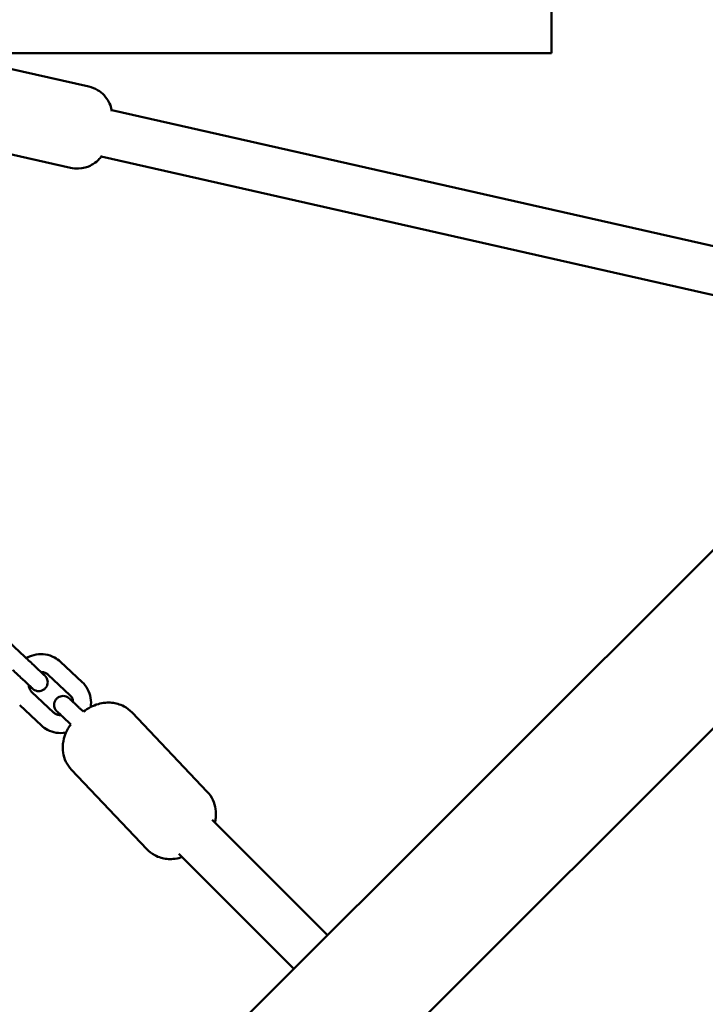
# Model space of a CAD drawing. Units: millimetres. Extents: x 389 to 11031, y 2971 to 13503.
# Drawn here: x 3551 to 3781, y 8034 to 8364 of the extents above; entities that cross this region are included whole.
import ezdxf

# ---------------------------------------------------------------- set-up
doc = ezdxf.new("R2010")
doc.units = ezdxf.units.MM
doc.layers.add('Dimension', color=7, linetype='Continuous')
doc.layers.add('Widoczne (ISO)', color=7, linetype='Continuous', lineweight=50)
doc.styles.get("Standard").update_dxf_attribs({"font": 'tahoma.ttf'})
doc.dimstyles.new('Standard$0', dxfattribs={"dimtxt": 0.18, "dimasz": 0.18, "dimexe": 0.18, "dimexo": 0.0625, "dimgap": 0.09, "dimtad": 0, "dimtih": 1, "dimtoh": 1, "dimdec": 4, "dimzin": 0, "dimdsep": 46, "dimtxsty": 'Standard', "dimcen": 0.09, "dimadec": 0, "dimazin": 0, "dimtfac": 1, "dimtdec": 4, "dimtofl": 0, "dimtmove": 0, "dimatfit": 3, "dimfxl": 1, "dimtolj": 1, "dimtzin": 0, "dimarcsym": 0})

# ---------------------------------------------------------------- blocks, each defined once
blk = doc.blocks.new('*D6')
at = {"layer": 'Defpoints', "color": 0}
for p in [(7775.77, 8360.56), (2791.24, 8353.06), (7775.77, 3589.37)]:
    blk.add_point(p, dxfattribs=at)
at = {"layer": 'Dimension', "color": 0, "linetype": 'ByBlock', "lineweight": -2}
for p, q in [((7775.77, 8360.5), (7775.77, 3589.19)), ((2791.24, 8353), (2791.24, 3589.19)), ((2891.24, 3589.37), (4992.95, 3589.37)), ((7675.77, 3589.37), (5574.06, 3589.37))]:
    blk.add_line(p, q, dxfattribs=at)
at = {"layer": 'Dimension', "color": 0}
for points in [[(2891.24, 3606.04), (2891.24, 3572.7), (2791.24, 3589.37)], [(7675.77, 3606.04), (7675.77, 3572.7), (7775.77, 3589.37)]]:
    blk.add_solid(points, dxfattribs=at)
at = {"layer": 'Dimension', "color": 0, "insert": (5283.5, 3589.37), "char_height": 200, "attachment_point": 5}
blk.add_mtext('\\A1;4985', dxfattribs=at)
blk = doc.blocks.new('*D7')
at = {"layer": 'Defpoints', "color": 0}
for p in [(1429.35, 8360.56), (9819.27, 8360.56), (9819.27, 3102.37)]:
    blk.add_point(p, dxfattribs=at)
at = {"layer": 'Dimension', "color": 0, "linetype": 'ByBlock', "lineweight": -2}
for p, q in [((1429.35, 8360.5), (1429.35, 3102.19)), ((9819.27, 8360.5), (9819.27, 3102.19)), ((1529.35, 3102.37), (5334.42, 3102.37)), ((9719.27, 3102.37), (5914.19, 3102.37))]:
    blk.add_line(p, q, dxfattribs=at)
at = {"layer": 'Dimension', "color": 0}
for points in [[(1529.35, 3119.03), (1529.35, 3085.7), (1429.35, 3102.37)], [(9719.27, 3119.03), (9719.27, 3085.7), (9819.27, 3102.37)]]:
    blk.add_solid(points, dxfattribs=at)
at = {"layer": 'Dimension', "color": 0, "insert": (5624.31, 3102.37), "char_height": 200, "attachment_point": 5}
blk.add_mtext('\\A1;8390', dxfattribs=at)
blk = doc.blocks.new('*D8')
at = {"layer": 'Defpoints', "color": 0}
for p in [(5516.81, 11096.79), (692, 5780.49), (5139.8, 5780.49)]:
    blk.add_point(p, dxfattribs=at)
at = {"layer": 'Dimension', "color": 0, "linetype": 'ByBlock', "lineweight": -2}
for p, q in [((5516.74, 11096.79), (691.82, 11096.79)), ((692, 10996.79), (692, 8542.89)), ((692, 5880.49), (692, 8334.39)), ((5139.74, 5780.49), (691.82, 5780.49))]:
    blk.add_line(p, q, dxfattribs=at)
at = {"layer": 'Dimension', "color": 0}
for points in [[(675.33, 10996.79), (708.66, 10996.79), (692, 11096.79)], [(675.33, 5880.49), (708.66, 5880.49), (692, 5780.49)]]:
    blk.add_solid(points, dxfattribs=at)
at = {"layer": 'Dimension', "color": 0, "insert": (692, 8438.64), "char_height": 200, "attachment_point": 5}
blk.add_mtext('\\A1;5316', dxfattribs=at)

msp = doc.modelspace()

# ---------------------------------------------------------------- linework, layer by layer
at = {"layer": 'Widoczne (ISO)'}
for p, q in [((3729.55, 8353.06), (3729.55, 8368.06)), ((3552.49, 8353.06), (3206.83, 8353.06)), ((3729.55, 8353.06), (3552.49, 8353.06)), ((3574.26, 8341.83), (3535.51, 8350.61)), ((3863.61, 8270.13), (3581.93, 8333.94)), ((3568.08, 8314.52), (3529.32, 8323.3)), ((3853.88, 8255.93), (3578.4, 8318.33)), ((3853.56, 8256), (3443.9, 7846.35)), ((3884.3, 8226.78), (3473.13, 7815.61)), ((3552.8, 8150.26), (3545.52, 8157.08)), ((3564.73, 8148.64), (3572, 8141.83)), ((3560.63, 8144.26), (3567.9, 8137.45)), ((3562.42, 8131.62), (3555.15, 8138.44)), ((3558.32, 8127.24), (3551.04, 8134.06)), ((3572.42, 8131.88), (3571.16, 8133.06)), ((3588.75, 8131.58), (3613.98, 8104.99)), ((3568.21, 8127.61), (3567.06, 8128.68)), ((3568.44, 8112.32), (3593.66, 8085.72)), ((3654.39, 8056.83), (3615.65, 8095.57)), ((3604.5, 8084.09), (3643.08, 8045.52))]:
    msp.add_line(p, q, dxfattribs=at)
for points, knots in [([(3574.26, 8341.83), (3575.31, 8341.59), (3576.31, 8341.18), (3578.08, 8340.14), (3578.81, 8339.5), (3580.11, 8338.12), (3580.57, 8337.4), (3581.41, 8335.85), (3581.62, 8335.16), (3581.88, 8334.23), (3581.94, 8333.91), (3581.99, 8333.63)], [3.0696587, 3.0696587, 3.0696587, 3.0696587, 3.1062611, 3.1062611, 3.1465578, 3.1465578, 3.1993617, 3.1993617, 3.280774, 3.280774, 3.3363507, 3.3363507, 3.3363507, 3.3363507]), ([(3578.58, 8318.58), (3578.38, 8318.29), (3578.12, 8317.96), (3577.41, 8317.19), (3576.97, 8316.75), (3575.88, 8315.94), (3575.35, 8315.6), (3573.71, 8314.8), (3572.38, 8314.36), (3569.91, 8314.24), (3568.98, 8314.31), (3568.08, 8314.52)], [5.9445594, 5.9445594, 5.9445594, 5.9445594, 6.0146478, 6.0146478, 6.0791109, 6.0791109, 6.1206151, 6.1206151, 6.1796259, 6.1796259, 6.2112514, 6.2112514, 6.2112514, 6.2112514]), ([(3552.8, 8150.26), (3553.33, 8149.77), (3553.89, 8149.24), (3554.98, 8148.21), (3555.53, 8147.7), (3556.56, 8146.73), (3557.05, 8146.26), (3557.92, 8145.45), (3558.3, 8145.08), (3558.92, 8144.5), (3559.16, 8144.27), (3559.4, 8144.04), (3559.46, 8143.98), (3559.54, 8143.9), (3559.57, 8143.88), (3559.62, 8143.82), (3559.64, 8143.8), (3559.68, 8143.75), (3559.71, 8143.71), (3559.77, 8143.64), (3559.8, 8143.61), (3559.87, 8143.52), (3559.91, 8143.46), (3560.03, 8143.27), (3560.1, 8143.14), (3560.28, 8142.76), (3560.36, 8142.5), (3560.45, 8141.92), (3560.45, 8141.6), (3560.35, 8140.97), (3560.25, 8140.66), (3559.95, 8140.1), (3559.76, 8139.83), (3559.3, 8139.39), (3559.03, 8139.2), (3558.46, 8138.92), (3558.15, 8138.83), (3557.52, 8138.74), (3557.19, 8138.75), (3556.56, 8138.87), (3556.26, 8138.98), (3555.92, 8139.17), (3555.86, 8139.21), (3555.73, 8139.29), (3555.67, 8139.33), (3555.6, 8139.39), (3555.58, 8139.41), (3555.54, 8139.44), (3555.52, 8139.45), (3555.49, 8139.48), (3555.47, 8139.49), (3555.43, 8139.53), (3555.41, 8139.54), (3555.34, 8139.61), (3555.28, 8139.66), (3555.09, 8139.84), (3554.93, 8139.98), (3554.55, 8140.34), (3554.33, 8140.54), (3554.07, 8140.78)], [0, 0, 0, 0, 0.227794, 0.227794, 0.451393, 0.451393, 0.675139, 0.675139, 0.89916, 0.89916, 1.124272, 1.124272, 1.240355, 1.240355, 1.282317, 1.282317, 1.295727, 1.295727, 1.312801, 1.312801, 1.326633, 1.326633, 1.349054, 1.349054, 1.393625, 1.393625, 1.474206, 1.474206, 1.569127, 1.569127, 1.664706, 1.664706, 1.760304, 1.760304, 1.855904, 1.855904, 1.951503, 1.951503, 2.047099, 2.047099, 2.142627, 2.142627, 2.163872, 2.163872, 2.188559, 2.188559, 2.198477, 2.198477, 2.211896, 2.211896, 2.229023, 2.229023, 2.264471, 2.264471, 2.370717, 2.370717, 2.530908, 2.530908, 2.685287, 2.685287, 2.685287, 2.685287]), ([(3553.25, 8149.84), (3553.35, 8149.9), (3553.46, 8149.96), (3554.52, 8150.52), (3555.54, 8150.87), (3557.64, 8151.22), (3558.71, 8151.23), (3560.77, 8150.9), (3561.77, 8150.58), (3563.43, 8149.7), (3564.12, 8149.21), (3564.73, 8148.64)], [3.453089, 3.453089, 3.453089, 3.453089, 3.490453, 3.490453, 3.816999, 3.816999, 4.13944, 4.13944, 4.456531, 4.456531, 4.712389, 4.712389, 4.712389, 4.712389]), ([(3555.29, 8139.67), (3555.29, 8139.67), (3555.28, 8139.68), (3555.25, 8139.71), (3555.2, 8139.76), (3555.01, 8139.93), (3554.84, 8140.1), (3554.34, 8140.57), (3554, 8140.89), (3553.2, 8141.65), (3552.74, 8142.09), (3551.74, 8143.02), (3551.2, 8143.53), (3550.13, 8144.54), (3549.58, 8145.06), (3548.93, 8145.66), (3548.81, 8145.77), (3548.7, 8145.88)], [1.794901, 1.794901, 1.794901, 1.794901, 1.830926, 1.830926, 1.926311, 1.926311, 2.10128, 2.10128, 2.314875, 2.314875, 2.535533, 2.535533, 2.75751, 2.75751, 2.979836, 2.979836, 3.030426, 3.030426, 3.030426, 3.030426]), ([(3558.2, 8145.18), (3558.36, 8145.18), (3558.52, 8145.18), (3559.08, 8145.11), (3559.46, 8145), (3560.11, 8144.68), (3560.38, 8144.49), (3560.63, 8144.26)], [3.9740977, 3.9740977, 3.9740977, 3.9740977, 4.1005839, 4.1005839, 4.4273507, 4.4273507, 4.712389, 4.712389, 4.712389, 4.712389]), ([(3555.15, 8138.44), (3554.84, 8138.72), (3554.59, 8139.06), (3554.23, 8139.82), (3554.12, 8140.24), (3554.08, 8140.72), (3554.07, 8140.77), (3554.07, 8140.83)], [1.5707963, 1.5707963, 1.5707963, 1.5707963, 1.9298985, 1.9298985, 2.2759705, 2.2759705, 2.3177514, 2.3177514, 2.3177514, 2.3177514]), ([(3572, 8141.83), (3572.75, 8141.13), (3573.37, 8140.31), (3574.34, 8138.51), (3574.67, 8137.53), (3575.02, 8135.5), (3575.02, 8134.45), (3574.87, 8133.42)], [4.712389, 4.712389, 4.712389, 4.712389, 5.0237545, 5.0237545, 5.3368259, 5.3368259, 5.6541676, 5.6541676, 5.6541676, 5.6541676]), ([(3564.85, 8130.7), (3564.69, 8130.85), (3564.55, 8130.99), (3564.11, 8131.41), (3563.87, 8131.63), (3563.63, 8131.87), (3563.57, 8131.92), (3563.49, 8132), (3563.47, 8132.02), (3563.41, 8132.08), (3563.39, 8132.1), (3563.35, 8132.15), (3563.32, 8132.19), (3563.26, 8132.26), (3563.23, 8132.29), (3563.16, 8132.38), (3563.12, 8132.44), (3563, 8132.63), (3562.93, 8132.76), (3562.75, 8133.14), (3562.67, 8133.4), (3562.58, 8133.98), (3562.58, 8134.3), (3562.68, 8134.93), (3562.78, 8135.24), (3563.08, 8135.81), (3563.27, 8136.07), (3563.73, 8136.51), (3564, 8136.7), (3564.57, 8136.98), (3564.88, 8137.07), (3565.51, 8137.16), (3565.84, 8137.15), (3566.47, 8137.03), (3566.77, 8136.92), (3567.11, 8136.73), (3567.17, 8136.69), (3567.3, 8136.61), (3567.36, 8136.57), (3567.44, 8136.51), (3567.45, 8136.5), (3567.49, 8136.46), (3567.51, 8136.45), (3567.55, 8136.42), (3567.56, 8136.41), (3567.6, 8136.38), (3567.62, 8136.36), (3567.69, 8136.29), (3567.75, 8136.24), (3567.94, 8136.06), (3568.1, 8135.92), (3568.58, 8135.47), (3568.96, 8135.12), (3569.82, 8134.32), (3570.3, 8133.87), (3570.92, 8133.28), (3571.04, 8133.17), (3571.16, 8133.06)], [0.803963, 0.803963, 0.803963, 0.803963, 0.89916, 0.89916, 1.124272, 1.124272, 1.240355, 1.240355, 1.282317, 1.282317, 1.295727, 1.295727, 1.312801, 1.312801, 1.326633, 1.326633, 1.349054, 1.349054, 1.393625, 1.393625, 1.474206, 1.474206, 1.569127, 1.569127, 1.664706, 1.664706, 1.760304, 1.760304, 1.855904, 1.855904, 1.951503, 1.951503, 2.047099, 2.047099, 2.142627, 2.142627, 2.163872, 2.163872, 2.188559, 2.188559, 2.198477, 2.198477, 2.211896, 2.211896, 2.229023, 2.229023, 2.264471, 2.264471, 2.370717, 2.370717, 2.530908, 2.530908, 2.770867, 2.770867, 2.996431, 2.996431, 3.048377, 3.048377, 3.048377, 3.048377]), ([(3567.9, 8137.45), (3568.21, 8137.16), (3568.46, 8136.82), (3568.82, 8136.06), (3568.93, 8135.65), (3568.97, 8135.18), (3568.97, 8135.14), (3568.97, 8135.11)], [4.712389, 4.712389, 4.712389, 4.712389, 5.0714911, 5.0714911, 5.4175632, 5.4175632, 5.4469748, 5.4469748, 5.4469748, 5.4469748]), ([(3572.42, 8131.89), (3573.18, 8132.45), (3573.99, 8132.97), (3575.67, 8133.82), (3576.47, 8134.17), (3578.15, 8134.65), (3578.94, 8134.82), (3580.51, 8134.95), (3581.22, 8134.96), (3583.21, 8134.75), (3584.63, 8134.41), (3587.02, 8133.13), (3587.96, 8132.43), (3588.75, 8131.58)], [5.030609, 5.030609, 5.030609, 5.030609, 5.37878, 5.37878, 5.651166, 5.651166, 5.845966, 5.845966, 5.977782, 5.977782, 6.177763, 6.177763, 6.308688, 6.308688, 6.308688, 6.308688]), ([(3564.9, 8130.7), (3564.72, 8130.7), (3564.55, 8130.71), (3563.97, 8130.77), (3563.59, 8130.89), (3562.94, 8131.2), (3562.66, 8131.39), (3562.42, 8131.62)], [7.1034171, 7.1034171, 7.1034171, 7.1034171, 7.2421766, 7.2421766, 7.5689433, 7.5689433, 7.8539816, 7.8539816, 7.8539816, 7.8539816]), ([(3567.06, 8128.68), (3566.54, 8129.17), (3566.04, 8129.64), (3565.17, 8130.45), (3564.78, 8130.81), (3564.17, 8131.38), (3563.93, 8131.6), (3563.71, 8131.8), (3563.66, 8131.85), (3563.64, 8131.86), (3563.64, 8131.86), (3563.64, 8131.86)], [0, 0, 0, 0, 0.2262202, 0.2262202, 0.4481625, 0.4481625, 0.6691968, 0.6691968, 0.7747199, 0.7747199, 0.79043, 0.79043, 0.79043, 0.79043]), ([(3566.62, 8124.87), (3566.56, 8124.86), (3566.51, 8124.85), (3565.41, 8124.66), (3564.34, 8124.66), (3562.27, 8124.98), (3561.28, 8125.31), (3559.62, 8126.18), (3558.93, 8126.67), (3558.32, 8127.24)], [6.9412404, 6.9412404, 6.9412404, 6.9412404, 6.9585919, 6.9585919, 7.2810323, 7.2810323, 7.5981236, 7.5981236, 7.8539816, 7.8539816, 7.8539816, 7.8539816]), ([(3568.44, 8112.32), (3567.65, 8113.15), (3567.01, 8114.11), (3566.05, 8116.11), (3565.77, 8117.14), (3565.44, 8119.24), (3565.47, 8120.25), (3565.72, 8122.38), (3566.02, 8123.36), (3566.88, 8125.6), (3567.52, 8126.65), (3568.2, 8127.61)], [3.167095, 3.167095, 3.167095, 3.167095, 3.296456, 3.296456, 3.437007, 3.437007, 3.613973, 3.613973, 3.868961, 3.868961, 4.287048, 4.287048, 4.287048, 4.287048]), ([(3613.98, 8104.99), (3614.77, 8104.16), (3615.41, 8103.2), (3616.36, 8101.2), (3616.65, 8100.17), (3616.97, 8098.07), (3616.95, 8097.05), (3616.78, 8095.62), (3616.68, 8095.12), (3616.57, 8094.65)], [0.0255022, 0.0255022, 0.0255022, 0.0255022, 0.1548636, 0.1548636, 0.2954139, 0.2954139, 0.4723801, 0.4723801, 0.5862003, 0.5862003, 0.5862003, 0.5862003]), ([(3605.55, 8083.04), (3605.36, 8082.98), (3605.17, 8082.92), (3604.27, 8082.66), (3603.48, 8082.49), (3601.9, 8082.36), (3601.2, 8082.35), (3599.21, 8082.55), (3597.79, 8082.89), (3595.4, 8084.18), (3594.46, 8084.88), (3593.66, 8085.72)], [2.4531391, 2.4531391, 2.4531391, 2.4531391, 2.5095738, 2.5095738, 2.7043735, 2.7043735, 2.8361896, 2.8361896, 3.0361705, 3.0361705, 3.1670949, 3.1670949, 3.1670949, 3.1670949])]:
    msp.add_open_spline(points, degree=3, knots=knots, dxfattribs=at)

# ---------------------------------------------------------------- dimensions: what is measured, and where the dimension line sits
at = {"layer": 'Dimension'}
dim = msp.add_linear_dim(base=(692, 5780.49), p1=(5516.81, 11096.79), p2=(5139.8, 5780.49), angle=90, dimstyle='Standard$0', override={"dimtxt": 200, "dimasz": 100, "dimdec": 0, "dimarcsym": 1}, dxfattribs=at)
dim.commit()
dim.dimension.update_dxf_attribs({"geometry": '*D8', "text_midpoint": (692, 8438.64)})
for base, p1, p2, picture, middle in [((9819.27, 3102.37), (1429.35, 8360.56), (9819.27, 8360.56), '*D7', (5624.31, 3102.37)), ((7775.77, 3589.37), (2791.24, 8353.06), (7775.77, 8360.56), '*D6', (5283.5, 3589.37))]:
    dim = msp.add_linear_dim(base=base, p1=p1, p2=p2, dimstyle='Standard$0', override={"dimtxt": 200, "dimasz": 100, "dimdec": 0, "dimarcsym": 1}, dxfattribs=at)
    dim.commit()
    dim.dimension.update_dxf_attribs({"geometry": picture, "text_midpoint": middle})

doc.saveas('drawing.dxf')
